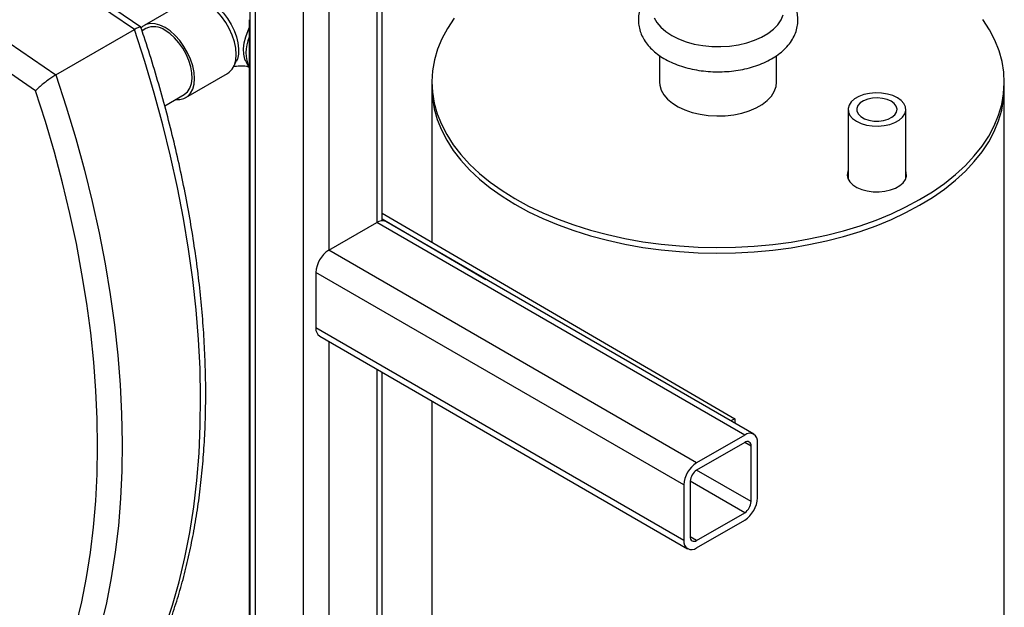
# Model space of a CAD drawing. Units: millimetres. Extents: x -1938 to -1401, y -5286 to -4904.
# Drawn here: x -1810 to -1796, y -4979 to -4970 of the extents above; entities that cross this region are included whole.
import ezdxf

# ---------------------------------------------------------------- set-up
doc = ezdxf.new("R2010")
doc.units = ezdxf.units.MM

msp = doc.modelspace()

# ---------------------------------------------------------------- linework, layer by layer
at = {"color": 7, "linetype": 'Continuous', "lineweight": 25}
for p, q in [((-1808.5554, -4970.48774), (-1812.62126, -4967.71374)), ((-1808.46326, -4970.45294), (-1812.4912, -4967.70481)), ((-1813.75263, -4968.36687), (-1809.68677, -4971.14087)), ((-1809.97962, -4971.3687), (-1813.92941, -4968.67389)), ((-1806.89207, -4969.2018), (-1806.89207, -4990.37155)), ((-1804.98614, -4973.24327), (-1804.98614, -4969.2018)), ((-1807.81207, -4970.08134), (-1808.41348, -4970.42824)), ((-1806.90079, -4970.3455), (-1806.90051, -4980.42766)), ((-1809.68677, -4971.14087), (-1808.5554, -4970.48774)), ((-1808.4612, -4970.45731), (-1808.46073, -4970.45543)), ((-1808.3885, -4970.47155), (-1808.4448, -4970.50402)), ((-1800.98505, -4970.86335), (-1800.98514, -4971.24587)), ((-1799.30014, -4971.24626), (-1799.30005, -4970.86438)), ((-1807.12593, -4971.02626), (-1807.08737, -4970.95002)), ((-1806.94781, -4970.94963), (-1806.9094, -4971.02585)), ((-1807.81392, -4971.46772), (-1807.2125, -4971.12082)), ((-1804.26766, -4971.32678), (-1804.26816, -4973.55281)), ((-1804.26764, -4971.24513), (-1804.26766, -4971.32678)), ((-1796.01994, -4981.37181), (-1796.01766, -4971.32866)), ((-1796.01766, -4971.32866), (-1796.01764, -4971.247)), ((-1808.11914, -4971.58605), (-1807.8389, -4971.4244)), ((-1798.26936, -4971.63955), (-1798.26959, -4972.63661)), ((-1797.43859, -4972.6368), (-1797.43836, -4971.63974)), ((-1797.43247, -4972.61956), (-1797.43858, -4972.60232)), ((-1804.98614, -4973.13475), (-1799.90303, -4976.09451)), ((-1805.75525, -4973.6682), (-1805.06229, -4973.26816)), ((-1799.75899, -4976.32969), (-1805.06229, -4973.26816)), ((-1804.98614, -4973.21674), (-1803.4881, -4974.089)), ((-1799.629, -4976.31682), (-1804.9323, -4973.25529)), ((-1800.45195, -4976.72973), (-1805.75525, -4973.6682)), ((-1800.6358, -4977.04816), (-1805.9391, -4973.98663)), ((-1805.9391, -4973.98663), (-1805.9391, -4974.78684)), ((-1800.6358, -4977.84837), (-1805.9391, -4974.78684)), ((-1805.88524, -4974.90588), (-1800.58194, -4977.96741)), ((-1804.98614, -4979.57146), (-1804.98614, -4975.42492)), ((-1804.26868, -4975.8391), (-1804.2696, -4979.88081)), ((-1799.90303, -4976.09451), (-1799.95879, -4976.12643)), ((-1799.90303, -4976.09451), (-1799.90304, -4976.15861)), ((-1799.75899, -4976.32969), (-1800.45195, -4976.72973)), ((-1799.75899, -4976.43584), (-1800.45195, -4976.83588)), ((-1799.57514, -4977.23607), (-1799.57514, -4976.43586)), ((-1799.66707, -4977.28913), (-1799.66707, -4976.48892)), ((-1800.54388, -4976.9951), (-1800.54388, -4977.79531)), ((-1800.6358, -4977.04816), (-1800.6358, -4977.84837)), ((-1800.45195, -4977.84839), (-1799.75899, -4977.44835)), ((-1800.45195, -4977.95454), (-1799.75899, -4977.5545))]:
    msp.add_line(p, q, dxfattribs=at)
at = {"color": 8, "linetype": 'Continuous', "lineweight": 25}
for p, q in [((-1806.81591, -4969.30794), (-1806.81591, -4990.41552)), ((-1805.06229, -4969.30794), (-1805.06229, -4973.26816)), ((-1806.12295, -4969.70798), (-1806.12295, -4990.81556)), ((-1805.75525, -4969.70798), (-1805.75525, -4973.6682)), ((-1805.75525, -4974.98092), (-1805.75525, -4979.99639)), ((-1805.06229, -4975.38096), (-1805.06229, -4979.59635)), ((-1799.66707, -4976.48892), (-1799.759, -4976.43585)), ((-1799.66707, -4977.28913), (-1800.45208, -4976.83595)), ((-1799.75899, -4977.44835), (-1800.54388, -4976.99524)), ((-1800.45195, -4977.84839), (-1800.54388, -4977.79532))]:
    msp.add_line(p, q, dxfattribs=at)
at = {"color": 7, "linetype": 'Continuous', "lineweight": 25, "flags": 128}
for points in [[(-1807.60156, -4970.05855), (-1807.54494, -4970.06765), (-1807.47638, -4970.09292), (-1807.4067, -4970.13321), (-1807.33814, -4970.18722), (-1807.27291, -4970.25322), (-1807.21309, -4970.3291), (-1807.16061, -4970.4124), (-1807.11717, -4970.50046), (-1807.08415, -4970.59044), (-1807.06261, -4970.67944), (-1807.05325, -4970.76462), (-1807.05638, -4970.84323), (-1807.07188, -4970.91275), (-1807.08737, -4970.95002)], [(-1807.2125, -4971.12082), (-1807.18747, -4971.10374), (-1807.14508, -4971.05831), (-1807.11385, -4970.99898), (-1807.09472, -4970.92757), (-1807.08828, -4970.84624), (-1807.09473, -4970.75745), (-1807.11386, -4970.66392), (-1807.1451, -4970.56847), (-1807.18749, -4970.47402), (-1807.23975, -4970.38343), (-1807.3003, -4970.29945), (-1807.36728, -4970.22463), (-1807.43867, -4970.16126), (-1807.5123, -4970.11124)], [(-1803.94707, -4970.32504), (-1804.0432, -4970.47065), (-1804.12263, -4970.61958), (-1804.18501, -4970.77119), (-1804.23008, -4970.92483), (-1804.25765, -4971.07985), (-1804.2676, -4971.23558), (-1804.25989, -4971.39136), (-1804.23454, -4971.54651), (-1804.19167, -4971.70038), (-1804.13147, -4971.8523), (-1804.05418, -4972.00162), (-1803.96014, -4972.14771), (-1803.84976, -4972.28994), (-1803.7235, -4972.4277), (-1803.58191, -4972.5604), (-1803.42559, -4972.68747), (-1803.25521, -4972.80837), (-1803.07151, -4972.92258), (-1802.87526, -4973.02961), (-1802.66731, -4973.129), (-1802.44855, -4973.22033), (-1802.21991, -4973.3032), (-1801.98238, -4973.37727), (-1801.73697, -4973.44221), (-1801.48474, -4973.49774), (-1801.22676, -4973.54364), (-1800.96413, -4973.57969), (-1800.69799, -4973.60575), (-1800.42947, -4973.62171), (-1800.15972, -4973.6275), (-1799.8899, -4973.62308), (-1799.62116, -4973.60849), (-1799.35465, -4973.58378), (-1799.09152, -4973.54906), (-1798.83288, -4973.50448), (-1798.57986, -4973.45023), (-1798.33353, -4973.38654), (-1798.09495, -4973.31369), (-1797.86513, -4973.23198), (-1797.64507, -4973.14176), (-1797.4357, -4973.04343), (-1797.23792, -4972.93741), (-1797.05259, -4972.82414), (-1796.88048, -4972.70411), (-1796.72234, -4972.57784), (-1796.57885, -4972.44586), (-1796.45062, -4972.30875), (-1796.3382, -4972.16709), (-1796.24208, -4972.02148), (-1796.16265, -4971.87255), (-1796.10027, -4971.72094), (-1796.05519, -4971.5673), (-1796.02762, -4971.41228), (-1796.01767, -4971.25655), (-1796.02539, -4971.10078), (-1796.05073, -4970.94562), (-1796.0936, -4970.79176), (-1796.15381, -4970.63984), (-1796.2311, -4970.49051), (-1796.32513, -4970.34442)], [(-1801.06438, -4970.31667), (-1801.02461, -4970.38792), (-1800.9684, -4970.45539), (-1800.89681, -4970.51781), (-1800.81117, -4970.57402), (-1800.71306, -4970.62298), (-1800.60433, -4970.66378), (-1800.48699, -4970.69564), (-1800.36323, -4970.71799), (-1800.23536, -4970.7304), (-1800.10576, -4970.73265), (-1799.97684, -4970.72468), (-1799.851, -4970.70666), (-1799.73059, -4970.67891), (-1799.61786, -4970.64195), (-1799.51489, -4970.59647), (-1799.42361, -4970.54332), (-1799.34572, -4970.48348), (-1799.28268, -4970.41808), (-1799.23565, -4970.34833), (-1799.2055, -4970.27553)], [(-1808.11761, -4979.10986), (-1808.00858, -4978.78301), (-1807.9122, -4978.44444), (-1807.82861, -4978.0946), (-1807.75793, -4977.734), (-1807.70025, -4977.36312), (-1807.65565, -4976.98249), (-1807.6242, -4976.59264), (-1807.60594, -4976.1941), (-1807.6009, -4975.78742), (-1807.60907, -4975.37319), (-1807.63046, -4974.95196), (-1807.66503, -4974.52433), (-1807.71273, -4974.09089), (-1807.7735, -4973.65224), (-1807.84725, -4973.20899), (-1807.93388, -4972.76176), (-1808.03327, -4972.31116), (-1808.14528, -4971.85783), (-1808.26976, -4971.4024), (-1808.40653, -4970.94549), (-1808.5554, -4970.48774)], [(-1808.11372, -4970.45814), (-1808.18734, -4970.42301), (-1808.25873, -4970.40383), (-1808.32571, -4970.40119), (-1808.38625, -4970.41516), (-1808.43851, -4970.44532), (-1808.45957, -4970.46465)], [(-1807.95873, -4971.49352), (-1807.90169, -4971.49476), (-1807.84115, -4971.48079), (-1807.78889, -4971.45064), (-1807.7465, -4971.4052), (-1807.71527, -4971.34588), (-1807.69614, -4971.27447), (-1807.6897, -4971.19313), (-1807.69615, -4971.10435), (-1807.71528, -4971.01081), (-1807.74652, -4970.91537), (-1807.78891, -4970.82091), (-1807.84117, -4970.73032), (-1807.90172, -4970.64634), (-1807.9687, -4970.57153), (-1808.04009, -4970.50815), (-1808.11372, -4970.45814)], [(-1806.94781, -4970.94963), (-1806.9631, -4970.91279), (-1806.97863, -4970.84326), (-1806.98176, -4970.76465), (-1806.9724, -4970.67948), (-1806.95084, -4970.59048), (-1806.91778, -4970.50052), (-1806.90079, -4970.46331)], [(-1807.8389, -4971.4244), (-1807.83276, -4971.4207), (-1807.78932, -4971.38289), (-1807.75631, -4971.33109), (-1807.73478, -4971.26698), (-1807.72543, -4971.19262), (-1807.72855, -4971.11039), (-1807.74406, -4971.02295), (-1807.77145, -4970.93309), (-1807.80984, -4970.84372), (-1807.85799, -4970.75769), (-1807.91437, -4970.67778), (-1807.97715, -4970.60655), (-1808.04432, -4970.5463), (-1808.11372, -4970.49896)], [(-1809.68677, -4971.14087), (-1809.5379, -4971.59861), (-1809.40113, -4972.05552), (-1809.27665, -4972.51096), (-1809.16464, -4972.96429), (-1809.06525, -4973.41488), (-1808.97862, -4973.86212), (-1808.90487, -4974.30536), (-1808.8441, -4974.74401), (-1808.7964, -4975.17746), (-1808.76183, -4975.60509), (-1808.74044, -4976.02631), (-1808.73227, -4976.44055), (-1808.73731, -4976.84722), (-1808.75557, -4977.24576), (-1808.78702, -4977.63562), (-1808.83162, -4978.01625), (-1808.8893, -4978.38712), (-1808.95998, -4978.74773), (-1809.04357, -4979.09756)], [(-1804.26766, -4971.32678), (-1804.25991, -4971.47301), (-1804.23456, -4971.62816), (-1804.19169, -4971.78203), (-1804.13149, -4971.93395), (-1804.0542, -4972.08327), (-1803.96016, -4972.22936), (-1803.84978, -4972.37159), (-1803.72352, -4972.50935), (-1803.58193, -4972.64205), (-1803.42561, -4972.76912), (-1803.25523, -4972.89002), (-1803.07152, -4973.00423), (-1802.87528, -4973.11126), (-1802.66733, -4973.21065), (-1802.44857, -4973.30198), (-1802.21993, -4973.38485), (-1801.9824, -4973.45892), (-1801.73699, -4973.52386), (-1801.48476, -4973.57939), (-1801.22677, -4973.62529), (-1800.96415, -4973.66134), (-1800.69801, -4973.68741), (-1800.42949, -4973.70336), (-1800.15974, -4973.70915), (-1799.88991, -4973.70473), (-1799.62117, -4973.69014), (-1799.35467, -4973.66543), (-1799.09154, -4973.63072), (-1798.8329, -4973.58614), (-1798.57988, -4973.53188), (-1798.33355, -4973.4682), (-1798.09497, -4973.39534), (-1797.86515, -4973.31363), (-1797.64509, -4973.22342), (-1797.43572, -4973.12509), (-1797.23794, -4973.01906), (-1797.05261, -4972.90579), (-1796.8805, -4972.78576), (-1796.72236, -4972.65949), (-1796.57887, -4972.52751), (-1796.45064, -4972.3904), (-1796.33822, -4972.24874), (-1796.24209, -4972.10313), (-1796.16267, -4971.95421), (-1796.10028, -4971.8026), (-1796.05521, -4971.64895), (-1796.02764, -4971.49393), (-1796.01769, -4971.3382), (-1796.01766, -4971.32866)], [(-1804.26766, -4971.32678), (-1804.25991, -4971.47301), (-1804.23456, -4971.62816), (-1804.19169, -4971.78203), (-1804.13149, -4971.93395), (-1804.0542, -4972.08327), (-1803.96016, -4972.22936), (-1803.84978, -4972.37159), (-1803.72352, -4972.50935), (-1803.58193, -4972.64205), (-1803.42561, -4972.76912), (-1803.25523, -4972.89002), (-1803.07152, -4973.00423), (-1802.87528, -4973.11126), (-1802.66733, -4973.21065), (-1802.44857, -4973.30198), (-1802.21993, -4973.38485), (-1801.9824, -4973.45892), (-1801.73699, -4973.52386), (-1801.48476, -4973.57939), (-1801.22677, -4973.62529), (-1800.96415, -4973.66134), (-1800.69801, -4973.68741), (-1800.42949, -4973.70336), (-1800.15974, -4973.70915), (-1799.88991, -4973.70473), (-1799.62117, -4973.69014), (-1799.35467, -4973.66543), (-1799.09154, -4973.63072), (-1798.8329, -4973.58614), (-1798.57988, -4973.53188), (-1798.33355, -4973.4682), (-1798.09497, -4973.39534), (-1797.86515, -4973.31363), (-1797.64509, -4973.22342), (-1797.43572, -4973.12509), (-1797.23794, -4973.01906), (-1797.05261, -4972.90579), (-1796.8805, -4972.78576), (-1796.72236, -4972.65949), (-1796.57887, -4972.52751), (-1796.45064, -4972.3904), (-1796.33822, -4972.24874), (-1796.24209, -4972.10313), (-1796.16267, -4971.95421), (-1796.10028, -4971.8026), (-1796.05521, -4971.64895), (-1796.02764, -4971.49393), (-1796.01769, -4971.3382), (-1796.01766, -4971.32866)], [(-1800.98514, -4971.24587), (-1800.98194, -4971.28829), (-1800.96231, -4971.35839), (-1800.92522, -4971.4261), (-1800.87144, -4971.48997), (-1800.80213, -4971.54864), (-1800.71877, -4971.60087), (-1800.62313, -4971.64553), (-1800.51724, -4971.68168), (-1800.40338, -4971.70854), (-1800.28395, -4971.72555), (-1800.16151, -4971.73233), (-1800.03867, -4971.72876), (-1799.91805, -4971.71489), (-1799.80221, -4971.69104), (-1799.69363, -4971.6577), (-1799.59462, -4971.61558), (-1799.50729, -4971.56559), (-1799.4335, -4971.50879), (-1799.37482, -4971.44639), (-1799.33251, -4971.37973), (-1799.30747, -4971.31021), (-1799.30014, -4971.24626)], [(-1809.39662, -4979.06922), (-1809.31475, -4978.73067), (-1809.24523, -4978.38177), (-1809.18817, -4978.02299), (-1809.14363, -4977.65482), (-1809.11169, -4977.27775), (-1809.09238, -4976.89229), (-1809.08573, -4976.49898), (-1809.09175, -4976.09833), (-1809.11043, -4975.69091), (-1809.14175, -4975.27725), (-1809.18566, -4974.85793), (-1809.2421, -4974.4335), (-1809.31101, -4974.00454), (-1809.39227, -4973.57165), (-1809.48579, -4973.13539), (-1809.59143, -4972.69638), (-1809.70906, -4972.25519), (-1809.83851, -4971.81243), (-1809.97962, -4971.3687)], [(-1797.55885, -4971.47077), (-1797.62612, -4971.43904), (-1797.70336, -4971.41608), (-1797.78717, -4971.40289), (-1797.87389, -4971.40004), (-1797.95974, -4971.40767), (-1798.04096, -4971.42543), (-1798.11401, -4971.45256), (-1798.17568, -4971.48786), (-1798.22329, -4971.5298), (-1798.25476, -4971.57654), (-1798.2687, -4971.62603), (-1798.26451, -4971.67612), (-1798.24238, -4971.72462), (-1798.20326, -4971.7694), (-1798.14888, -4971.80851), (-1798.0816, -4971.84024), (-1798.00437, -4971.86321), (-1797.92056, -4971.8764), (-1797.83384, -4971.87924), (-1797.74799, -4971.87162), (-1797.66676, -4971.85385), (-1797.59372, -4971.82673), (-1797.53204, -4971.79142), (-1797.48443, -4971.74948), (-1797.45297, -4971.70275), (-1797.43903, -4971.65325), (-1797.44321, -4971.60316), (-1797.46535, -4971.55467), (-1797.50446, -4971.50988), (-1797.55885, -4971.47077)], [(-1797.6476, -4971.52158), (-1797.70495, -4971.49566), (-1797.77166, -4971.4788), (-1797.84354, -4971.47204), (-1797.91606, -4971.47581), (-1797.98467, -4971.48988), (-1798.04507, -4971.51335), (-1798.09345, -4971.54476), (-1798.12678, -4971.58214), (-1798.14296, -4971.62312), (-1798.14097, -4971.66515), (-1798.12095, -4971.70557), (-1798.08414, -4971.74185), (-1798.03286, -4971.77171), (-1797.97034, -4971.79327), (-1797.90049, -4971.80517), (-1797.82772, -4971.80668), (-1797.75659, -4971.79769), (-1797.69157, -4971.77877), (-1797.63675, -4971.75111), (-1797.59557, -4971.71644), (-1797.57062, -4971.67695), (-1797.56347, -4971.63511), (-1797.57456, -4971.59356), (-1797.60321, -4971.55491), (-1797.6476, -4971.52158)], [(-1798.26956, -4972.52048), (-1798.27456, -4972.53403), (-1798.28148, -4972.5838), (-1798.27091, -4972.63337), (-1798.24327, -4972.68069), (-1798.1997, -4972.72384), (-1798.14198, -4972.76104), (-1798.07247, -4972.79077), (-1797.99402, -4972.81182), (-1797.90984, -4972.82332), (-1797.82338, -4972.82481), (-1797.73818, -4972.81622), (-1797.65772, -4972.7979), (-1797.5853, -4972.7706), (-1797.52388, -4972.73544), (-1797.47598, -4972.69387), (-1797.44356, -4972.64758), (-1797.42795, -4972.59846), (-1797.42978, -4972.54853), (-1797.43856, -4972.52067)], [(-1798.26958, -4972.60213), (-1798.27457, -4972.61568), (-1798.2757, -4972.61937)]]:
    msp.add_lwpolyline(points, dxfattribs=at)
at = {"color": 7, "linetype": 'Continuous', "lineweight": 25}
for centre, radius, start, end in [((-1808.27387, -4970.71343), 0.26767, 53.24929, 115.357036), ((-1806.39697, -4970.81968), 0.55054, 156.225394, 203.777784), ((-1804.98613, -4973.37447), 0.13077, 65.692881, 125.617577), ((-1805.53995, -4974.0048), 0.39957, 122.605478, 177.394522), ((-1805.8117, -4974.8009), 0.12817, 173.701153, 234.986667), ((-1799.68722, -4976.41768), 0.11354, 350.785963, 129.203285), ((-1799.7231, -4976.47983), 0.05677, 350.785963, 129.203285), ((-1800.23665, -4977.06633), 0.39957, 122.605478, 177.394522), ((-1800.3443, -4977.00418), 0.19978, 122.605478, 177.394522), ((-1799.9743, -4977.2179), 0.39957, 302.605478, 357.394522), ((-1799.86664, -4977.28005), 0.19978, 302.605478, 357.394522), ((-1800.52372, -4977.86655), 0.11354, 170.785963, 309.203285), ((-1800.48784, -4977.8044), 0.05677, 170.785963, 309.203285)]:
    msp.add_arc(centre, radius, start, end, dxfattribs=at)
for points, knots in [([(-1826.75177, -4973.84861), (-1826.50099, -4973.73012), (-1825.86136, -4973.4279), (-1824.84377, -4972.93426), (-1823.6978, -4972.36865), (-1822.56197, -4971.79607), (-1821.43592, -4971.21692), (-1820.3199, -4970.63117), (-1819.21399, -4970.0389), (-1818.11832, -4969.44017), (-1817.03301, -4968.83503), (-1815.95818, -4968.22355), (-1814.89393, -4967.60579), (-1813.84039, -4966.9818), (-1812.79766, -4966.35166), (-1811.76585, -4965.71543), (-1810.74508, -4965.07315), (-1809.73542, -4964.42493), (-1808.73711, -4963.77075), (-1807.7498, -4963.11089), (-1806.77521, -4962.44467), (-1806.10142, -4961.97836), (-1805.75594, -4961.73254), (-1805.72773, -4961.71247)], [0, 0, 0, 0, 0.03264843, 0.0832738, 0.13390572, 0.18454396, 0.23518831, 0.2858386, 0.33649464, 0.38715627, 0.43782334, 0.48849573, 0.53917329, 0.58985594, 0.64054356, 0.69123607, 0.74193341, 0.7926355, 0.8433423, 0.89405378, 0.94476989, 0.99549063, 1, 1, 1, 1]), ([(-1801.09234, -4969.91996), (-1801.09816, -4969.92498), (-1801.13222, -4969.95436), (-1801.1811, -4970.01585), (-1801.23597, -4970.1032), (-1801.27246, -4970.19496), (-1801.29176, -4970.28786), (-1801.29409, -4970.38011), (-1801.28046, -4970.4701), (-1801.25175, -4970.55678), (-1801.20867, -4970.63952), (-1801.15153, -4970.71791), (-1801.08048, -4970.79139), (-1800.9959, -4970.85909), (-1800.89876, -4970.91991), (-1800.79061, -4970.97279), (-1800.67342, -4971.01687), (-1800.54919, -4971.05166), (-1800.41975, -4971.07686), (-1800.28684, -4971.09232), (-1800.15216, -4971.09797), (-1800.01737, -4971.09377), (-1799.88414, -4971.07976), (-1799.75411, -4971.056), (-1799.62886, -4971.02258), (-1799.50994, -4970.97961), (-1799.39888, -4970.92717), (-1799.29736, -4970.8654), (-1799.20728, -4970.79465), (-1799.13073, -4970.71571), (-1799.06971, -4970.63003), (-1799.02566, -4970.53968), (-1798.99911, -4970.44703), (-1798.98976, -4970.35428), (-1798.99678, -4970.26319), (-1799.01929, -4970.17506), (-1799.0562, -4970.09049), (-1799.10814, -4970.01069), (-1799.15415, -4969.95366), (-1799.18615, -4969.92573), (-1799.19234, -4969.92034)], [0, 0, 0, 0, 0.00595236, 0.0348321, 0.06299942, 0.09019697, 0.11643009, 0.14194314, 0.16710907, 0.1922287, 0.21768197, 0.24378676, 0.27071398, 0.2984369, 0.32674924, 0.35537248, 0.38405193, 0.41266083, 0.44117354, 0.4696048, 0.49798858, 0.52636732, 0.55478057, 0.58326754, 0.61187648, 0.64065186, 0.66962449, 0.6987898, 0.72804594, 0.75711218, 0.78562208, 0.8132432, 0.83986359, 0.8656388, 0.89090134, 0.91599739, 0.94126535, 0.96706517, 0.99363754, 1, 1, 1, 1]), ([(-1808.46433, -4970.45465), (-1808.46727, -4970.45315), (-1808.4739, -4970.44978), (-1808.50493, -4970.46029), (-1808.53856, -4970.47859), (-1808.5554, -4970.48774)], [0, 0, 0, 0, 0.28548271, 0.64239335, 1, 1, 1, 1]), ([(-1808.45865, -4979.95442), (-1808.43366, -4979.90714), (-1808.36177, -4979.77111), (-1808.25107, -4979.53786), (-1808.13005, -4979.25143), (-1808.01986, -4978.95432), (-1807.92045, -4978.64704), (-1807.832, -4978.32993), (-1807.75461, -4978.00339), (-1807.68837, -4977.66783), (-1807.63335, -4977.32367), (-1807.58961, -4976.97134), (-1807.55719, -4976.61126), (-1807.53612, -4976.24388), (-1807.52641, -4975.86964), (-1807.52805, -4975.48899), (-1807.54102, -4975.10238), (-1807.5653, -4974.71028), (-1807.60085, -4974.31314), (-1807.6476, -4973.91143), (-1807.70548, -4973.50562), (-1807.77443, -4973.09618), (-1807.85434, -4972.68358), (-1807.9451, -4972.2683), (-1808.04664, -4971.85083), (-1808.15869, -4971.43165), (-1808.28159, -4971.01123), (-1808.3834, -4970.68615), (-1808.4456, -4970.50138), (-1808.46052, -4970.45706)], [0, 0, 0, 0, 0.02050803, 0.05899064, 0.09750914, 0.13607703, 0.17468784, 0.21333498, 0.25201204, 0.29071299, 0.32943235, 0.36816527, 0.40690751, 0.44565551, 0.48440629, 0.52315691, 0.56190539, 0.60065037, 0.6393908, 0.67812595, 0.71685535, 0.7555787, 0.7942959, 0.83300695, 0.87171199, 0.91041123, 0.94910496, 0.9877935, 1, 1, 1, 1]), ([(-1807.12348, -4971.02142), (-1807.12246, -4971.02111), (-1807.11219, -4971.01803), (-1807.08215, -4971.01268), (-1807.03666, -4971.00848), (-1806.98732, -4971.00906), (-1806.94272, -4971.01399), (-1806.92107, -4971.0193), (-1806.91152, -4971.02165)], [0, 0, 0, 0, 0.02147438, 0.21651633, 0.41787215, 0.62485668, 0.83453445, 1, 1, 1, 1]), ([(-1809.68677, -4971.14087), (-1809.70582, -4971.15241), (-1809.7439, -4971.17548), (-1809.8084, -4971.22104), (-1809.87254, -4971.27052), (-1809.93343, -4971.32241), (-1809.96599, -4971.35408), (-1809.97951, -4971.36859), (-1809.97962, -4971.3687)], [0, 0, 0, 0, 0.18050127, 0.36065122, 0.54993043, 0.76255828, 0.99819106, 1, 1, 1, 1])]:
    msp.add_open_spline(points, degree=3, knots=knots, dxfattribs=at)

doc.saveas('drawing.dxf')
